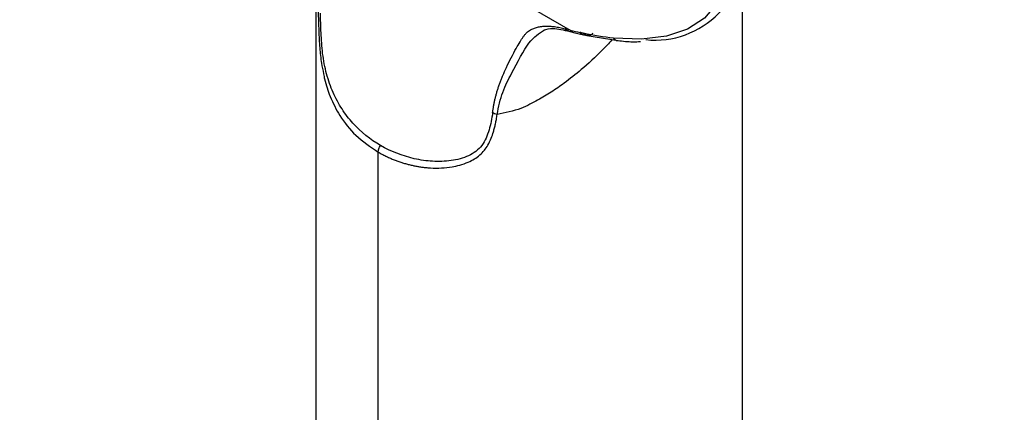
# Paper-space layout '_Isometric' of a CAD drawing. Units: millimetres. Extents: x -170 to 78, y -603 to 306.
# Drawn here: x -102 to -41, y 199 to 223 of the extents above; entities that cross this region are included whole.
import ezdxf

# ---------------------------------------------------------------- set-up
doc = ezdxf.new("R2010")
doc.units = ezdxf.units.MM

psp = doc.layouts.new('_Isometric')

# ---------------------------------------------------------------- linework, layer by layer
at = {"color": 7, "linetype": 'Continuous', "lineweight": 25}
for p, q in [((-73.522, 225.515), (-68.155, 222.417)), ((-83.961, 224.779), (-83.961, 126.726)), ((-57.461, 126.726), (-57.461, 224.951)), ((-68.246, 222.353), (-67.988, 222.286)), ((-67.95, 222.275), (-67.334, 222.128)), ((-67.311, 222.124), (-67.338, 222.129)), ((-67.312, 222.125), (-67.107, 222.08)), ((-67.119, 222.082), (-65.183, 221.768)), ((-80.08, 121.318), (-80.08, 214.848))]:
    psp.add_line(p, q, dxfattribs=at)
at = {"color": 7, "linetype": 'Continuous', "lineweight": 25, "flags": 128}
for points in [[(-58.159, 227.468), (-58.199, 226.691), (-58.479, 225.285), (-59.024, 224.107), (-59.828, 223.168), (-60.886, 222.476), (-62.188, 222.036), (-63.724, 221.851), (-65.481, 221.924)], [(-67.171, 222.132), (-67.188, 222.128), (-67.24, 222.121)]]:
    psp.add_lwpolyline(points, dxfattribs=at)
at = {"color": 7, "linetype": 'Continuous', "lineweight": 25}
for centre, radius, start, end in [((-62.887, 227.283), 5.484, 263.99106, 8.04035), ((-62.748, 243.813), 22.069, 255.81842, 257.4162), ((-67.859, 222.626), 0.363, 215.17282, 255.42942), ((-67.254, 222.493), 0.374, 215.81248, 256.99873), ((-65.16, 222.174), 0.407, 217.85785, 265.13945)]:
    psp.add_arc(centre, radius, start, end, dxfattribs=at)
for points, knots in [([(-15.807, 299.26), (-16.651, 299.743), (-18.652, 300.888), (-21.986, 302.37), (-25.763, 303.752), (-29.669, 304.836), (-33.69, 305.635), (-37.822, 306.142), (-42.057, 306.355), (-46.387, 306.271), (-50.805, 305.887), (-55.298, 305.201), (-59.856, 304.212), (-64.464, 302.922), (-69.109, 301.334), (-73.774, 299.451), (-78.446, 297.282), (-83.109, 294.833), (-87.75, 292.114), (-92.355, 289.135), (-96.913, 285.907), (-101.412, 282.441), (-105.842, 278.746), (-110.193, 274.834), (-114.455, 270.717), (-118.62, 266.404), (-122.678, 261.908), (-126.621, 257.241), (-130.44, 252.413), (-134.126, 247.438), (-137.671, 242.327), (-141.068, 237.092), (-144.309, 231.747), (-147.385, 226.303), (-150.29, 220.775), (-153.016, 215.175), (-155.557, 209.516), (-157.906, 203.811), (-160.057, 198.074), (-162.004, 192.318), (-163.741, 186.555), (-165.263, 180.799), (-166.565, 175.063), (-167.642, 169.359), (-168.487, 163.703), (-168.978, 159.259), (-169.176, 156.709), (-169.231, 156.005)], [0, 0, 0, 0, 0.0153, 0.036287, 0.057292, 0.078372, 0.099579, 0.120958, 0.142545, 0.164363, 0.186422, 0.208718, 0.231236, 0.253949, 0.276824, 0.299824, 0.322914, 0.346062, 0.369242, 0.392429, 0.415606, 0.438763, 0.461894, 0.484996, 0.508069, 0.531112, 0.554129, 0.57712, 0.600091, 0.623044, 0.645983, 0.668913, 0.691837, 0.71476, 0.737686, 0.760617, 0.783559, 0.806515, 0.829489, 0.852487, 0.875511, 0.898566, 0.921655, 0.944781, 0.967944, 0.991147, 1, 1, 1, 1]), ([(-141.304, 153.978), (-141.243, 154.755), (-141.063, 157.02), (-140.611, 160.87), (-139.879, 165.552), (-138.94, 170.333), (-137.798, 175.194), (-136.454, 180.116), (-134.91, 185.084), (-133.17, 190.077), (-131.24, 195.08), (-129.124, 200.073), (-126.83, 205.038), (-124.365, 209.959), (-121.737, 214.818), (-118.955, 219.597), (-116.029, 224.279), (-112.969, 228.849), (-109.786, 233.29), (-106.493, 237.588), (-103.101, 241.727), (-99.624, 245.693), (-96.074, 249.473), (-92.466, 253.056), (-88.814, 256.43), (-85.133, 259.583), (-81.437, 262.508), (-77.742, 265.196), (-74.064, 267.641), (-70.417, 269.836), (-66.818, 271.779), (-63.28, 273.468), (-59.819, 274.901), (-56.448, 276.08), (-53.18, 277.008), (-50.025, 277.689), (-46.991, 278.129), (-44.083, 278.333), (-41.302, 278.308), (-38.642, 278.055), (-36.095, 277.577), (-33.652, 276.851), (-31.548, 276.014), (-30.318, 275.304), (-29.814, 275.013)], [0, 0, 0, 0, 0.012449, 0.036291, 0.060179, 0.084117, 0.108105, 0.13214, 0.156218, 0.180334, 0.204483, 0.22866, 0.25286, 0.277077, 0.301305, 0.325539, 0.349772, 0.373997, 0.398208, 0.4224, 0.446566, 0.470701, 0.4948, 0.518857, 0.542867, 0.566826, 0.590731, 0.614578, 0.638367, 0.662101, 0.685786, 0.709431, 0.733054, 0.756675, 0.780322, 0.804043, 0.827902, 0.851985, 0.876408, 0.90132, 0.926904, 0.953365, 0.980873, 1, 1, 1, 1]), ([(-83.81, 223.601), (-83.801, 223.195), (-83.784, 222.463), (-83.722, 221.373), (-83.634, 220.449), (-83.522, 219.925), (-83.476, 219.708)], [0, 0, 0, 0, 0.332609, 0.600482, 0.834477, 1, 1, 1, 1]), ([(-79.938, 215.258), (-80.58, 215.628), (-81.157, 216.091), (-81.898, 216.914), (-82.125, 217.21), (-82.535, 217.845), (-82.718, 218.185), (-83.039, 218.91), (-83.176, 219.297), (-83.341, 219.909), (-83.39, 220.118), (-83.472, 220.542), (-83.506, 220.757), (-83.559, 221.186), (-83.578, 221.4), (-83.608, 221.826), (-83.62, 222.039), (-83.65, 222.666), (-83.662, 223.07), (-83.669, 223.465)], [0, 0, 0, 0, 0.25, 0.25, 0.375, 0.375, 0.5, 0.5, 0.625, 0.625, 0.6875, 0.6875, 0.75, 0.75, 0.8125, 0.8125, 0.875, 0.875, 1, 1, 1, 1]), ([(-72.978, 217.293), (-72.969, 217.363), (-72.951, 217.504), (-72.917, 217.71), (-72.878, 217.917), (-72.833, 218.123), (-72.782, 218.33), (-72.724, 218.539), (-72.661, 218.75), (-72.59, 218.964), (-72.514, 219.179), (-72.432, 219.394), (-72.302, 219.709), (-72.099, 220.152), (-71.817, 220.731), (-71.529, 221.269), (-71.278, 221.688), (-71.109, 221.961), (-70.977, 222.146), (-70.865, 222.264), (-70.747, 222.361), (-70.621, 222.443), (-70.458, 222.521), (-70.254, 222.591), (-70.003, 222.644), (-69.734, 222.669), (-69.447, 222.668), (-69.141, 222.639), (-68.82, 222.586), (-68.589, 222.529), (-68.474, 222.5)], [0, 0, 0, 0, 0.01696, 0.034272, 0.052014, 0.070258, 0.089077, 0.108543, 0.128722, 0.149611, 0.171141, 0.193236, 0.215824, 0.271197, 0.341035, 0.421412, 0.4862, 0.546911, 0.580299, 0.612246, 0.643038, 0.672877, 0.701859, 0.746973, 0.791003, 0.834093, 0.876389, 0.918039, 0.959193, 1, 1, 1, 1]), ([(-72.7, 217.187), (-72.601, 217.661), (-72.401, 218.615), (-71.576, 220.113), (-70.768, 221.789), (-70.087, 222.224), (-69.765, 222.429)], [0, 0, 0, 0, 0.1705035, 0.3431968, 0.6893323, 1, 1, 1, 1]), ([(-69.803, 222.425), (-69.629, 222.475), (-69.238, 222.587), (-68.564, 222.427), (-68.188, 222.338)], [0, 0, 0, 0, 0.442122, 1, 1, 1, 1]), ([(-68.242, 222.36), (-68.278, 222.366), (-68.341, 222.377), (-68.418, 222.432), (-68.455, 222.477), (-68.474, 222.5)], [0, 0, 0, 0, 0.390898, 0.691859, 1, 1, 1, 1]), ([(-67.108, 222.083), (-67.124, 222.084), (-67.167, 222.089), (-67.258, 222.128), (-67.317, 222.19), (-67.355, 222.23)], [0, 0, 0, 0, 0.1613399, 0.4548111, 1, 1, 1, 1]), ([(-66.758, 222.214), (-66.803, 222.176), (-66.872, 222.116), (-66.982, 222.082), (-67.053, 222.073), (-67.095, 222.08), (-67.108, 222.083)], [0, 0, 0, 0, 0.426992, 0.656862, 0.891621, 1, 1, 1, 1]), ([(-65.554, 221.828), (-65.764, 221.602), (-66.376, 220.942), (-67.37, 220.039), (-68.427, 219.185), (-69.337, 218.56), (-70.051, 218.132), (-70.68, 217.801), (-71.488, 217.423), (-72.196, 217.285), (-72.7, 217.187)], [0, 0, 0, 0, 0.104277, 0.304527, 0.460228, 0.572446, 0.687503, 0.750303, 0.822189, 1, 1, 1, 1]), ([(-65.208, 221.77), (-64.889, 221.736), (-64.393, 221.683), (-63.953, 221.705), (-63.795, 221.713)], [0, 0, 0, 0, 0.64199, 1, 1, 1, 1]), ([(-83.476, 219.708), (-83.456, 219.601), (-83.362, 219.095), (-83.052, 218.196), (-82.444, 216.996), (-81.481, 215.793), (-80.564, 215.175), (-80.08, 214.848)], [0, 0, 0, 0, 0.045872, 0.217095, 0.433305, 0.700789, 1, 1, 1, 1]), ([(-80.08, 214.848), (-80.004, 214.805), (-79.853, 214.72), (-79.621, 214.603), (-79.388, 214.494), (-79.154, 214.395), (-78.919, 214.305), (-78.684, 214.223), (-78.449, 214.15), (-78.215, 214.086), (-77.981, 214.029), (-77.748, 213.981), (-77.517, 213.941), (-77.288, 213.908), (-77.061, 213.884), (-76.686, 213.856), (-76.164, 213.851), (-75.553, 213.913), (-74.991, 214.036), (-74.387, 214.246), (-73.863, 214.564), (-73.486, 214.951), (-73.247, 215.304), (-73.069, 215.691), (-72.942, 216.053), (-72.857, 216.352), (-72.795, 216.612), (-72.741, 216.892), (-72.714, 217.085), (-72.7, 217.187)], [0, 0, 0, 0, 0.028311, 0.056228, 0.083749, 0.110873, 0.137601, 0.163933, 0.18987, 0.215411, 0.240558, 0.265311, 0.289669, 0.313633, 0.337204, 0.360381, 0.429628, 0.497537, 0.547956, 0.606269, 0.694868, 0.738517, 0.780132, 0.833978, 0.87851, 0.906488, 0.936031, 0.966465, 1, 1, 1, 1]), ([(-72.978, 217.293), (-73.024, 216.929), (-73.094, 216.572), (-73.254, 216.055), (-73.316, 215.884), (-73.46, 215.559), (-73.545, 215.406), (-73.754, 215.128), (-73.878, 215.004), (-74.158, 214.789), (-74.314, 214.697), (-74.81, 214.468), (-75.179, 214.373), (-75.933, 214.267), (-76.32, 214.257), (-77.088, 214.301), (-77.469, 214.357), (-78.587, 214.608), (-79.296, 214.887), (-79.938, 215.258)], [0, 0, 0, 0, 0.125, 0.125, 0.1875, 0.1875, 0.25, 0.25, 0.3125, 0.3125, 0.375, 0.375, 0.5, 0.5, 0.625, 0.625, 0.75, 0.75, 1, 1, 1, 1]), ([(-80.08, 214.848), (-80.08, 214.909), (-80.067, 214.981), (-80.017, 215.125), (-79.98, 215.197), (-79.938, 215.258)], [0, 0, 0, 0, 0.5, 0.5, 1, 1, 1, 1])]:
    psp.add_open_spline(points, degree=3, knots=knots, dxfattribs=at)
for points in [[(-68.155, 222.417), (-68.261, 222.444), (-68.367, 222.471), (-68.474, 222.5)], [(-67.355, 222.23), (-67.422, 222.245), (-67.489, 222.26), (-67.557, 222.275)], [(-65.481, 221.924), (-66.077, 221.989), (-66.699, 222.086), (-67.355, 222.23)], [(-72.7, 217.187), (-72.805, 217.205), (-72.907, 217.244), (-72.978, 217.293)]]:
    psp.add_open_spline(points, degree=3, dxfattribs=at)

doc.saveas('drawing.dxf')
